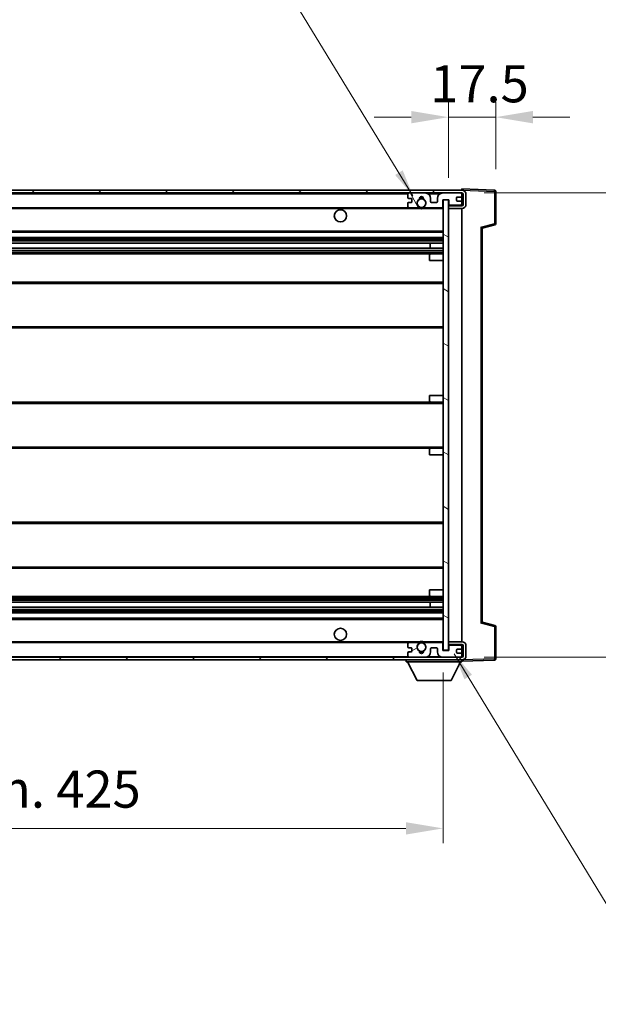
# Model space of a CAD drawing. Units: millimetres. Extents: x 0 to 11996, y 0 to 1546.
# Drawn here: x 2991 to 3205, y 934 to 1299 of the extents above; entities that cross this region are included whole.
import ezdxf

# ---------------------------------------------------------------- set-up
doc = ezdxf.new("R2010")
doc.units = ezdxf.units.MM
doc.header["$LTSCALE"] = 4
doc.layers.get('Defpoints').update_dxf_attribs({"lineweight": 25})
for name, color, linetype, lineweight in [('Dimension (ISO)', 7, 'Continuous', 18), ('Hatch (ISO)', 1, 'Continuous', 18), ('Symbol (ISO)', 7, 'Continuous', 18), ('Visible (ISO)', 7, 'Continuous', 35), ('Visible Narrow (ISO)', 7, 'Continuous', 25)]:
    doc.layers.add(name, color=color, linetype=linetype, lineweight=lineweight)
doc.styles.add('Note Text (TK)', font='txt')
doc.dimstyles.new('Default - Method 1b (TK)', dxfattribs={"dimscale": 4, "dimtxt": 2.5, "dimasz": 2.5, "dimexe": 1, "dimexo": 1.5, "dimgap": 1, "dimtad": 1, "dimtoh": 1, "dimrnd": 1e-08, "dimdsep": 46, "dimtxsty": 'Note Text (TK)', "dimcen": 0.09, "dimdle": 5, "dimclrd": 100, "dimclre": 100, "dimclrt": 7, "dimadec": 1, "dimazin": 1, "dimtfac": 1, "dimtmove": 0, "dimatfit": 3, "dimfxl": 1, "dimtolj": 1, "dimlwd": -1, "dimlwe": -1, "dimarcsym": 0})
doc.dimstyles.new('Default - Method 1b (TK)$7', dxfattribs={"dimscale": 4, "dimtxt": 2.5, "dimasz": 2.5, "dimexe": 1, "dimexo": 1.5, "dimgap": 1, "dimtad": 1, "dimtoh": 1, "dimrnd": 1e-08, "dimdsep": 46, "dimtxsty": 'Note Text (TK)', "dimcen": 0.09, "dimdle": 5, "dimclrd": 100, "dimclre": 100, "dimclrt": 7, "dimadec": 1, "dimazin": 1, "dimtfac": 1, "dimtmove": 0, "dimatfit": 3, "dimfxl": 1, "dimtolj": 1, "dimlwd": -1, "dimlwe": -1, "dimarcsym": 0})

# ---------------------------------------------------------------- blocks, each defined once
blk = doc.blocks.new('*D234')
at = {"layer": 'Defpoints', "color": 0}
for p in [(2722.54, 1065.28), (3147.54, 1065.38), (3147.54, 999.38)]:
    blk.add_point(p, dxfattribs=at)
at = {"layer": 'Dimension (ISO)', "color": 100}
for p, q in [((2722.54, 1057.03), (2722.54, 993.88)), ((3147.54, 1057.13), (3147.54, 993.88)), ((2736.29, 999.38), (3133.79, 999.38))]:
    blk.add_line(p, q, dxfattribs=at)
for points in [[(2736.29, 1001.67), (2736.29, 997.09), (2722.54, 999.38)], [(3133.79, 1001.67), (3133.79, 997.09), (3147.54, 999.38)]]:
    blk.add_solid(points, dxfattribs=at)
at = {"layer": 'Dimension (ISO)', "color": 7, "insert": (2830.66, 1013.94), "char_height": 13.75, "attachment_point": 4, "style": 'Note Text (TK)'}
blk.add_mtext('\\A1;\\fＭＳ Ｐゴシック|b0|i0;\\H13.7500;有効寸法 / Max dim. 425', dxfattribs=at)
blk = doc.blocks.new('*D235')
at = {"layer": 'Defpoints', "color": 0}
for p in [(3154.54, 1234.78), (3154.54, 1062.78), (3262.01, 1062.78)]:
    blk.add_point(p, dxfattribs=at)
at = {"layer": 'Dimension (ISO)', "color": 100}
for p, q in [((3262.01, 1234.78), (3262.01, 1469.83)), ((3162.79, 1234.78), (3267.51, 1234.78)), ((3262.01, 1076.53), (3262.01, 1221.03)), ((3162.79, 1062.78), (3267.51, 1062.78))]:
    blk.add_line(p, q, dxfattribs=at)
for points in [[(3259.72, 1221.03), (3264.3, 1221.03), (3262.01, 1234.78)], [(3259.72, 1076.53), (3264.3, 1076.53), (3262.01, 1062.78)]]:
    blk.add_solid(points, dxfattribs=at)
at = {"layer": 'Dimension (ISO)', "color": 7, "insert": (3247.45, 1255.58), "char_height": 13.75, "attachment_point": 4, "rotation": 90, "style": 'Note Text (TK)'}
blk.add_mtext('\\A1;\\fＭＳ Ｐゴシック|b0|i0;\\H13.7500;有効寸法 / Max dim. 172', dxfattribs=at)
blk = doc.blocks.new('*D236')
at = {"layer": 'Defpoints', "color": 0}
for p in [(3167.04, 1262.86), (3167.04, 1235.36), (3149.54, 1232.18)]:
    blk.add_point(p, dxfattribs=at)
at = {"layer": 'Dimension (ISO)', "color": 100}
for p, q in [((3149.54, 1240.43), (3149.54, 1268.36)), ((3167.04, 1243.61), (3167.04, 1268.36)), ((3135.79, 1262.86), (3122.04, 1262.86)), ((3149.54, 1262.86), (3167.04, 1262.86)), ((3180.79, 1262.86), (3194.54, 1262.86))]:
    blk.add_line(p, q, dxfattribs=at)
for points in [[(3135.79, 1265.15), (3135.79, 1260.57), (3149.54, 1262.86)], [(3180.79, 1265.15), (3180.79, 1260.57), (3167.04, 1262.86)]]:
    blk.add_solid(points, dxfattribs=at)
at = {"layer": 'Dimension (ISO)', "color": 7, "insert": (3142.82, 1275.24), "char_height": 13.75, "attachment_point": 4, "style": 'Note Text (TK)'}
blk.add_mtext('\\A1;17.5', dxfattribs=at)

msp = doc.modelspace()

# ---------------------------------------------------------------- hatches: boundary and pattern name
at = {"layer": 'Hatch (ISO)'}
h = msp.add_hatch(dxfattribs=at)
h.set_pattern_fill('ANSI31', color=256, scale=139.7, style=0)
h.set_pattern_definition([(45, (1494.25, -44), (-12.34785, 12.34785), [])])
edge = h.paths.add_edge_path()
edge.add_line((3154.539, 1230.0296), (3149.539, 1230.0296))
edge.add_line((3149.539, 1230.0296), (3149.539, 1229.0296))
edge.add_line((3149.539, 1229.0296), (3154.539, 1229.0296))
edge.add_ellipse((3154.539, 1230.5296), major_axis=(0, -1.5), ratio=1, start_angle=0, end_angle=90)
edge.add_line((3156.039, 1230.5296), (3156.039, 1234.2796))
edge.add_ellipse((3154.539, 1234.2796), major_axis=(1.5, 0), ratio=1, start_angle=0, end_angle=90)
edge.add_line((3154.539, 1235.7796), (2735.039, 1235.7796))
edge.add_line((2735.039, 1235.7796), (2735.039, 1234.7922))
edge.add_line((2735.039, 1234.7922), (2735.039, 1234.7796))
edge.add_line((2735.039, 1234.7796), (2735.164, 1234.7796))
edge.add_line((2735.164, 1234.7796), (2746.739, 1234.7796))
edge.add_line((2746.739, 1234.7796), (3135.039, 1234.7796))
edge.add_line((3135.039, 1234.7796), (3140.939, 1234.7796))
edge.add_line((3140.939, 1234.7796), (3147.439, 1234.7796))
edge.add_line((3147.439, 1234.7796), (3154.039, 1234.7796))
edge.add_line((3154.039, 1234.7796), (3154.539, 1234.7796))
edge.add_ellipse((3154.539, 1234.2796), major_axis=(0, 0.5), ratio=1, start_angle=270, end_angle=360, ccw=False)
edge.add_line((3155.039, 1234.2796), (3155.039, 1230.5296))
edge.add_ellipse((3154.539, 1230.5296), major_axis=(0.5, 0), ratio=1, start_angle=270, end_angle=360, ccw=False)
h = msp.add_hatch(dxfattribs=at)
h.set_pattern_fill('ANSI31', color=256, scale=139.7, angle=75.000175, style=0)
h.set_pattern_definition([(120.0002, (1494.25, -44), (-15.12294, -8.7313), [])])
edge = h.paths.add_edge_path()
edge.add_ellipse((3135.039, 1234.2796), major_axis=(0, 0.5), ratio=1, start_angle=0, end_angle=90)
edge.add_line((3134.539, 1234.2796), (3134.539, 1233.0796))
edge.add_ellipse((3134.839, 1233.0796), major_axis=(-0.3, 0), ratio=1, start_angle=0, end_angle=90)
edge.add_line((3134.839, 1232.7796), (3135.739, 1232.7796))
edge.add_ellipse((3135.739, 1232.4796), major_axis=(0, 0.3), ratio=1, start_angle=270, end_angle=360, ccw=False)
edge.add_line((3136.039, 1232.4796), (3136.039, 1231.5796))
edge.add_ellipse((3135.739, 1231.5796), major_axis=(0.3, 0), ratio=1, start_angle=270, end_angle=360, ccw=False)
edge.add_line((3135.739, 1231.2796), (3134.839, 1231.2796))
edge.add_ellipse((3134.839, 1230.9796), major_axis=(0, 0.3), ratio=1, start_angle=0, end_angle=90)
edge.add_line((3134.539, 1230.9796), (3134.539, 1229.7796))
edge.add_ellipse((3135.039, 1229.7796), major_axis=(-0.5, 0), ratio=1, start_angle=0, end_angle=90)
edge.add_line((3135.039, 1229.2796), (3138.0634, 1229.2796))
edge.add_ellipse((3138.0634, 1229.6796), major_axis=(0, -0.4), ratio=1, start_angle=0, end_angle=132.45415)
edge.add_ellipse((3139.539, 1231.0296), major_axis=(-1.1805, -1.08), ratio=1, start_angle=261.020412, end_angle=360, ccw=False)
edge.add_ellipse((3138.4911, 1232.6144), major_axis=(0.1655, -0.2502), ratio=1, start_angle=0, end_angle=60.082872)
edge.add_ellipse((3139.539, 1232.6796), major_axis=(-0.7486, -0.0465), ratio=1, start_angle=172.885131, end_angle=360, ccw=False)
edge.add_ellipse((3140.587, 1232.6144), major_axis=(-0.2994, 0.0186), ratio=1, start_angle=0, end_angle=60.082872)
edge.add_ellipse((3139.539, 1231.0296), major_axis=(0.8825, 1.3346), ratio=1, start_angle=261.020412, end_angle=360, ccw=False)
edge.add_ellipse((3141.0147, 1229.6796), major_axis=(-0.2951, 0.27), ratio=1, start_angle=0, end_angle=132.45415)
edge.add_line((3141.0147, 1229.2796), (3147.039, 1229.2796))
edge.add_ellipse((3147.039, 1229.6796), major_axis=(0, -0.4), ratio=1, start_angle=0, end_angle=90)
edge.add_line((3147.439, 1229.6796), (3147.439, 1232.2796))
edge.add_line((3147.439, 1232.2796), (3149.639, 1232.2796))
edge.add_line((3149.639, 1232.2796), (3149.639, 1230.6796))
edge.add_ellipse((3150.039, 1230.6796), major_axis=(-0.4, 0), ratio=1, start_angle=0, end_angle=90)
edge.add_line((3150.039, 1230.2796), (3154.039, 1230.2796))
edge.add_ellipse((3154.039, 1230.7796), major_axis=(0, -0.5), ratio=1, start_angle=0, end_angle=90)
edge.add_line((3154.539, 1230.7796), (3154.539, 1231.4796))
edge.add_ellipse((3154.239, 1231.4796), major_axis=(0.3, 0), ratio=1, start_angle=0, end_angle=90)
edge.add_line((3154.239, 1231.7796), (3152.839, 1231.7796))
edge.add_ellipse((3152.839, 1232.0796), major_axis=(0, -0.3), ratio=1, start_angle=270, end_angle=360, ccw=False)
edge.add_line((3152.539, 1232.0796), (3152.539, 1232.9796))
edge.add_ellipse((3152.839, 1232.9796), major_axis=(-0.3, 0), ratio=1, start_angle=270, end_angle=360, ccw=False)
edge.add_line((3152.839, 1233.2796), (3154.239, 1233.2796))
edge.add_ellipse((3154.239, 1233.5796), major_axis=(0, -0.3), ratio=1, start_angle=0, end_angle=90)
edge.add_line((3154.539, 1233.5796), (3154.539, 1234.2796))
edge.add_ellipse((3154.039, 1234.2796), major_axis=(0.5, 0), ratio=1, start_angle=0, end_angle=90)
edge.add_line((3154.039, 1234.7796), (3147.439, 1234.7796))
edge.add_ellipse((3147.439, 1232.7796), major_axis=(0, 2), ratio=1, start_angle=0, end_angle=90)
edge.add_line((3145.439, 1232.7796), (3145.439, 1231.5796))
edge.add_ellipse((3145.139, 1231.5796), major_axis=(0.3, 0), ratio=1, start_angle=270, end_angle=360, ccw=False)
edge.add_line((3145.139, 1231.2796), (3143.239, 1231.2796))
edge.add_ellipse((3143.239, 1231.5796), major_axis=(0, -0.3), ratio=1, start_angle=270, end_angle=360, ccw=False)
edge.add_line((3142.939, 1231.5796), (3142.939, 1232.7796))
edge.add_ellipse((3140.939, 1232.7796), major_axis=(2, 0), ratio=1, start_angle=0, end_angle=90)
edge.add_line((3140.939, 1234.7796), (3135.039, 1234.7796))
h = msp.add_hatch(dxfattribs=at)
h.set_pattern_fill('ANSI31', color=256, scale=139.7, angle=105.000246, style=0)
h.set_pattern_definition([(150.0002, (1494.25, -44), (-8.73119, -15.123), [])])
h.paths.add_polyline_path([(3149.539, 1232.1796), (3147.539, 1232.1796), (3147.539, 1065.3796), (3149.539, 1065.3796), (3149.539, 1067.5296), (3149.539, 1068.5296), (3149.539, 1229.0296), (3149.539, 1230.0296)])
h = msp.add_hatch(dxfattribs=at)
h.set_pattern_fill('ANSI31', color=256, scale=139.7, angle=90.00021, style=0)
h.set_pattern_definition([(135.0002, (1494.25, -44), (-12.3478, -12.3479), [])])
edge = h.paths.add_edge_path()
edge.add_line((3149.539, 1067.5296), (3154.539, 1067.5296))
edge.add_ellipse((3154.539, 1067.0296), major_axis=(0, 0.5), ratio=1, start_angle=270, end_angle=360, ccw=False)
edge.add_line((3155.039, 1067.0296), (3155.039, 1063.2796))
edge.add_ellipse((3154.539, 1063.2796), major_axis=(0.5, 0), ratio=1, start_angle=270, end_angle=360, ccw=False)
edge.add_line((3154.539, 1062.7796), (3154.039, 1062.7796))
edge.add_line((3154.039, 1062.7796), (3147.439, 1062.7796))
edge.add_line((3147.439, 1062.7796), (3140.939, 1062.7796))
edge.add_line((3140.939, 1062.7796), (3135.039, 1062.7796))
edge.add_line((3135.039, 1062.7796), (2746.739, 1062.7796))
edge.add_line((2746.739, 1062.7796), (2735.164, 1062.7796))
edge.add_line((2735.164, 1062.7796), (2735.039, 1062.7796))
edge.add_line((2735.039, 1062.7796), (2735.039, 1062.767))
edge.add_line((2735.039, 1062.767), (2735.039, 1061.7796))
edge.add_line((2735.039, 1061.7796), (3154.539, 1061.7796))
edge.add_ellipse((3154.539, 1063.2796), major_axis=(0, -1.5), ratio=1, start_angle=0, end_angle=90)
edge.add_line((3156.039, 1063.2796), (3156.039, 1067.0296))
edge.add_ellipse((3154.539, 1067.0296), major_axis=(1.5, 0), ratio=1, start_angle=0, end_angle=90)
edge.add_line((3154.539, 1068.5296), (3149.539, 1068.5296))
edge.add_line((3149.539, 1068.5296), (3149.539, 1067.5296))
h = msp.add_hatch(dxfattribs=at)
h.set_pattern_fill('ANSI31', color=256, scale=139.7, angle=-14.999978, style=0)
h.set_pattern_definition([(30, (1494.25, -44), (-8.73126, 15.12297), [])])
edge = h.paths.add_edge_path()
edge.add_ellipse((3135.039, 1063.2796), major_axis=(-0.5, 0), ratio=1, start_angle=0, end_angle=90)
edge.add_line((3135.039, 1062.7796), (3140.939, 1062.7796))
edge.add_ellipse((3140.939, 1064.7796), major_axis=(0, -2), ratio=1, start_angle=0, end_angle=90)
edge.add_line((3142.939, 1064.7796), (3142.939, 1065.9796))
edge.add_ellipse((3143.239, 1065.9796), major_axis=(-0.3, 0), ratio=1, start_angle=270, end_angle=360, ccw=False)
edge.add_line((3143.239, 1066.2796), (3145.139, 1066.2796))
edge.add_ellipse((3145.139, 1065.9796), major_axis=(0, 0.3), ratio=1, start_angle=270, end_angle=360, ccw=False)
edge.add_line((3145.439, 1065.9796), (3145.439, 1064.7796))
edge.add_ellipse((3147.439, 1064.7796), major_axis=(-2, 0), ratio=1, start_angle=0, end_angle=90)
edge.add_line((3147.439, 1062.7796), (3154.039, 1062.7796))
edge.add_ellipse((3154.039, 1063.2796), major_axis=(0, -0.5), ratio=1, start_angle=0, end_angle=90)
edge.add_line((3154.539, 1063.2796), (3154.539, 1063.9796))
edge.add_ellipse((3154.239, 1063.9796), major_axis=(0.3, 0), ratio=1, start_angle=0, end_angle=90)
edge.add_line((3154.239, 1064.2796), (3152.839, 1064.2796))
edge.add_ellipse((3152.839, 1064.5796), major_axis=(0, -0.3), ratio=1, start_angle=270, end_angle=360, ccw=False)
edge.add_line((3152.539, 1064.5796), (3152.539, 1065.4796))
edge.add_ellipse((3152.839, 1065.4796), major_axis=(-0.3, 0), ratio=1, start_angle=270, end_angle=360, ccw=False)
edge.add_line((3152.839, 1065.7796), (3154.239, 1065.7796))
edge.add_ellipse((3154.239, 1066.0796), major_axis=(0, -0.3), ratio=1, start_angle=0, end_angle=90)
edge.add_line((3154.539, 1066.0796), (3154.539, 1066.7796))
edge.add_ellipse((3154.039, 1066.7796), major_axis=(0.5, 0), ratio=1, start_angle=0, end_angle=90)
edge.add_line((3154.039, 1067.2796), (3150.039, 1067.2796))
edge.add_ellipse((3150.039, 1066.8796), major_axis=(0, 0.4), ratio=1, start_angle=0, end_angle=90)
edge.add_line((3149.639, 1066.8796), (3149.639, 1065.2796))
edge.add_line((3149.639, 1065.2796), (3147.439, 1065.2796))
edge.add_line((3147.439, 1065.2796), (3147.439, 1067.8796))
edge.add_ellipse((3147.039, 1067.8796), major_axis=(0.4, 0), ratio=1, start_angle=0, end_angle=90)
edge.add_line((3147.039, 1068.2796), (3141.0147, 1068.2796))
edge.add_ellipse((3141.0147, 1067.8796), major_axis=(0, 0.4), ratio=1, start_angle=0, end_angle=132.45415)
edge.add_ellipse((3139.539, 1066.5296), major_axis=(1.1805, 1.08), ratio=1, start_angle=261.020412, end_angle=360, ccw=False)
edge.add_ellipse((3140.587, 1064.9447), major_axis=(-0.1655, 0.2502), ratio=1, start_angle=0, end_angle=60.082872)
edge.add_ellipse((3139.539, 1064.8796), major_axis=(0.7486, 0.0465), ratio=1, start_angle=172.885131, end_angle=360, ccw=False)
edge.add_ellipse((3138.4911, 1064.9447), major_axis=(0.2994, -0.0186), ratio=1, start_angle=0, end_angle=60.082872)
edge.add_ellipse((3139.539, 1066.5296), major_axis=(-0.8825, -1.3346), ratio=1, start_angle=261.020412, end_angle=360, ccw=False)
edge.add_ellipse((3138.0634, 1067.8796), major_axis=(0.2951, -0.27), ratio=1, start_angle=0, end_angle=132.45415)
edge.add_line((3138.0634, 1068.2796), (3135.039, 1068.2796))
edge.add_ellipse((3135.039, 1067.7796), major_axis=(0, 0.5), ratio=1, start_angle=0, end_angle=90)
edge.add_line((3134.539, 1067.7796), (3134.539, 1066.5796))
edge.add_ellipse((3134.839, 1066.5796), major_axis=(-0.3, 0), ratio=1, start_angle=0, end_angle=90)
edge.add_line((3134.839, 1066.2796), (3135.739, 1066.2796))
edge.add_ellipse((3135.739, 1065.9796), major_axis=(0, 0.3), ratio=1, start_angle=270, end_angle=360, ccw=False)
edge.add_line((3136.039, 1065.9796), (3136.039, 1065.0796))
edge.add_ellipse((3135.739, 1065.0796), major_axis=(0.3, 0), ratio=1, start_angle=270, end_angle=360, ccw=False)
edge.add_line((3135.739, 1064.7796), (3134.839, 1064.7796))
edge.add_ellipse((3134.839, 1064.4796), major_axis=(0, 0.3), ratio=1, start_angle=0, end_angle=90)
edge.add_line((3134.539, 1064.4796), (3134.539, 1063.2796))

# ---------------------------------------------------------------- linework, layer by layer
at = {"layer": 'Visible (ISO)'}
for p, q in [((3154.539, 1235.7796), (2735.039, 1235.7796)), ((2735.039, 1234.7796), (3154.539, 1234.7796)), ((3134.539, 1234.2796), (3134.539, 1233.0796)), ((3140.939, 1234.7796), (3135.039, 1234.7796)), ((3154.039, 1234.7796), (3147.439, 1234.7796)), ((3152.539, 1232.0796), (3152.539, 1232.9796)), ((3152.839, 1233.2796), (3154.239, 1233.2796)), ((3154.539, 1235.7799), (3154.539, 1236.2796)), ((3166.5565, 1235.8599), (3154.539, 1236.2796)), ((3154.539, 1235.7796), (3154.539, 1235.7799)), ((3154.539, 1234.2796), (3154.539, 1234.7796)), ((3154.539, 1233.5796), (3154.539, 1234.2796)), ((3154.539, 1231.4796), (3154.539, 1233.5796)), ((3155.039, 1234.2796), (3155.039, 1230.5296)), ((3156.039, 1230.5296), (3156.039, 1234.2796)), ((3167.039, 1223.4486), (3167.039, 1235.3602)), ((2747.039, 1229.2796), (3135.039, 1229.2796)), ((3134.539, 1230.9796), (3134.539, 1229.7796)), ((3134.839, 1232.7796), (3135.739, 1232.7796)), ((3135.739, 1231.2796), (3134.839, 1231.2796)), ((3135.039, 1229.2796), (3138.0634, 1229.2796)), ((3136.039, 1232.4796), (3136.039, 1231.5796)), ((3138.0634, 1229.2796), (3138.3782, 1229.2796)), ((3140.6998, 1229.2796), (3141.0147, 1229.2796)), ((3141.0147, 1229.2796), (3147.039, 1229.2796)), ((3142.939, 1231.5796), (3142.939, 1232.7796)), ((3145.139, 1231.2796), (3143.239, 1231.2796)), ((3145.439, 1232.7796), (3145.439, 1231.5796)), ((3147.039, 1229.2796), (3147.539, 1229.2796)), ((3147.439, 1229.6796), (3147.439, 1232.2796)), ((3147.439, 1232.2796), (3149.639, 1232.2796)), ((3149.539, 1232.1796), (3147.539, 1232.1796)), ((3147.539, 1232.1796), (3147.539, 1065.3796)), ((3149.539, 1065.3796), (3149.539, 1232.1796)), ((3149.539, 1230.2796), (3150.039, 1230.2796)), ((3154.539, 1230.0296), (3149.539, 1230.0296)), ((3149.539, 1230.0296), (3149.539, 1229.0296)), ((3149.639, 1232.2796), (3149.639, 1230.6796)), ((3150.039, 1230.2796), (3154.039, 1230.2796)), ((3154.239, 1231.7796), (3152.839, 1231.7796)), ((3154.039, 1230.2796), (3154.539, 1230.2796)), ((3154.539, 1230.7796), (3154.539, 1231.4796)), ((3154.539, 1230.2796), (3154.539, 1230.7796)), ((3154.539, 1230.0296), (3154.539, 1230.2796)), ((3149.539, 1229.0296), (3154.539, 1229.0296)), ((3154.539, 1068.5296), (3154.539, 1229.0296)), ((3162.039, 1221.7796), (3166.6631, 1222.9643)), ((2747.039, 1220.2796), (3147.539, 1220.2796)), ((3162.039, 1075.7794), (3162.039, 1221.7798)), ((2747.039, 1218.2796), (3147.539, 1218.2796)), ((2747.039, 1216.2343), (3147.539, 1216.2343)), ((3142.7264, 1214.3248), (3142.7264, 1216.2343)), ((3142.739, 1214.3248), (3142.739, 1216.2343)), ((2747.039, 1214.3248), (3147.539, 1214.3248)), ((2747.039, 1212.2796), (3143.039, 1212.2796)), ((3142.539, 1209.7796), (3142.539, 1211.7796)), ((3143.039, 1212.2796), (3147.539, 1212.2796)), ((3142.539, 1209.7796), (3147.539, 1209.7796)), ((2747.039, 1201.7796), (3147.539, 1201.7796)), ((2747.039, 1184.7796), (3147.539, 1184.7796)), ((2747.039, 1157.2796), (3143.039, 1157.2796)), ((3142.539, 1159.7796), (3147.539, 1159.7796)), ((3142.539, 1157.7796), (3142.539, 1159.7796)), ((3143.039, 1157.2796), (3147.539, 1157.2796)), ((2747.039, 1140.2796), (3143.039, 1140.2796)), ((3142.539, 1137.7796), (3142.539, 1139.7796)), ((3143.039, 1140.2796), (3147.539, 1140.2796)), ((3142.539, 1137.7796), (3147.539, 1137.7796)), ((2747.039, 1112.7796), (3147.539, 1112.7796)), ((2747.039, 1095.7796), (3147.539, 1095.7796)), ((3142.539, 1087.7796), (3147.539, 1087.7796)), ((3142.539, 1085.7796), (3142.539, 1087.7796)), ((2747.039, 1085.2796), (3143.039, 1085.2796)), ((3143.039, 1085.2796), (3147.539, 1085.2796)), ((2747.039, 1083.2344), (3147.539, 1083.2344)), ((2747.039, 1081.3249), (3147.539, 1081.3249)), ((3142.7264, 1081.3249), (3142.7264, 1083.2344)), ((3142.739, 1081.3249), (3142.739, 1083.2344)), ((2747.039, 1079.2796), (3147.539, 1079.2796)), ((2747.039, 1077.2796), (3147.539, 1077.2796)), ((3166.6631, 1074.5949), (3162.039, 1075.7796)), ((3167.039, 1062.1989), (3167.039, 1074.1106)), ((2747.039, 1068.2796), (3135.039, 1068.2796)), ((3134.539, 1067.7796), (3134.539, 1066.5796)), ((3134.839, 1066.2796), (3135.739, 1066.2796)), ((3138.0634, 1068.2796), (3135.039, 1068.2796)), ((3136.039, 1065.9796), (3136.039, 1065.0796)), ((3138.0634, 1068.2796), (3138.3782, 1068.2796)), ((3140.6998, 1068.2796), (3141.0147, 1068.2796)), ((3147.039, 1068.2796), (3141.0147, 1068.2796)), ((3142.939, 1064.7796), (3142.939, 1065.9796)), ((3143.239, 1066.2796), (3145.139, 1066.2796)), ((3145.439, 1065.9796), (3145.439, 1064.7796)), ((3147.039, 1068.2796), (3147.539, 1068.2796)), ((3147.439, 1065.2796), (3147.439, 1067.8796)), ((3149.639, 1065.2796), (3147.439, 1065.2796)), ((3147.539, 1065.3796), (3149.539, 1065.3796)), ((3154.539, 1068.5296), (3149.539, 1068.5296)), ((3149.539, 1068.5296), (3149.539, 1067.5296)), ((3149.539, 1067.5296), (3154.539, 1067.5296)), ((3149.539, 1067.2796), (3150.039, 1067.2796)), ((3149.639, 1066.8796), (3149.639, 1065.2796)), ((3154.039, 1067.2796), (3150.039, 1067.2796)), ((3152.539, 1064.5796), (3152.539, 1065.4796)), ((3152.839, 1065.7796), (3154.239, 1065.7796)), ((3154.039, 1067.2796), (3154.539, 1067.2796)), ((3154.539, 1067.2796), (3154.539, 1067.5296)), ((3154.539, 1066.7796), (3154.539, 1067.2796)), ((3154.539, 1066.0796), (3154.539, 1066.7796)), ((3154.539, 1063.9796), (3154.539, 1066.0796)), ((3155.039, 1067.0296), (3155.039, 1063.2796)), ((3156.039, 1063.2796), (3156.039, 1067.0296)), ((3154.539, 1062.7796), (2735.039, 1062.7796)), ((2735.039, 1061.7796), (3154.539, 1061.7796)), ((3133.939, 1061.7796), (3133.939, 1061.0796)), ((3134.539, 1064.4796), (3134.539, 1063.2796)), ((3135.739, 1064.7796), (3134.839, 1064.7796)), ((3135.039, 1062.7796), (3140.939, 1062.7796)), ((3147.439, 1062.7796), (3154.039, 1062.7796)), ((3154.239, 1064.2796), (3152.839, 1064.2796)), ((3154.539, 1063.2796), (3154.539, 1063.9796)), ((3154.539, 1062.7796), (3154.539, 1063.2796)), ((3154.539, 1061.7796), (3154.539, 1061.0796)), ((3154.539, 1061.2796), (3166.5565, 1061.6993)), ((3133.939, 1061.0796), (3154.539, 1061.0796)), ((3137.989, 1054.1796), (3134.439, 1061.0796)), ((3150.489, 1054.1796), (3154.039, 1061.0796)), ((3137.989, 1054.1796), (3150.489, 1054.1796))]:
    msp.add_line(p, q, dxfattribs=at)
for centre, radius in [((3139.539, 1231.0296), 1.5706), ((3109.539, 1226.2796), 2.25), ((3109.539, 1071.2796), 2.25), ((3139.539, 1066.5296), 1.5706)]:
    msp.add_circle(centre, radius, dxfattribs=at)
for centre, radius, start, end in [((3135.039, 1234.2796), 0.5, 90, 180), ((3134.839, 1233.0796), 0.3, 180, 270), ((3139.539, 1232.6796), 0.75, 356.442565, 183.557435), ((3139.539, 1231.0296), 2, 68.96053, 111.03947), ((3139.539, 1231.0296), 2.1, 71.451, 108.549), ((3140.939, 1232.7796), 2, 0, 90), ((3147.439, 1232.7796), 2, 90, 180), ((3152.839, 1232.9796), 0.3, 90, 180), ((3154.039, 1234.2796), 0.5, 0, 90), ((3154.239, 1233.5796), 0.3, 270, 0), ((3154.539, 1234.2796), 1.5, 0, 90), ((3154.539, 1234.2796), 0.5, 0, 90), ((3166.539, 1235.3602), 0.5, 0, 88), ((3134.839, 1230.9796), 0.3, 90, 180), ((3135.039, 1229.7796), 0.5, 180, 270), ((3135.739, 1232.4796), 0.3, 0, 90), ((3135.739, 1231.5796), 0.3, 270, 0), ((3139.539, 1231.0296), 1.6, 123.474563, 222.45415), ((3138.0634, 1229.6796), 0.4, 270, 42.45415), ((3139.539, 1231.0296), 2.1, 233.298213, 236.44269), ((3139.539, 1231.0296), 2, 233.932491, 306.067509), ((3138.4911, 1232.6144), 0.3, 303.474563, 3.557435), ((3140.587, 1232.6144), 0.3, 176.442565, 236.525437), ((3139.539, 1231.0296), 1.6, 317.54585, 56.525437), ((3141.0147, 1229.6796), 0.4, 137.54585, 270), ((3139.539, 1231.0296), 2.1, 303.55731, 306.701787), ((3143.239, 1231.5796), 0.3, 180, 270), ((3145.139, 1231.5796), 0.3, 270, 0), ((3147.039, 1229.6796), 0.4, 270, 0), ((3150.039, 1230.6796), 0.4, 180, 270), ((3152.839, 1232.0796), 0.3, 180, 270), ((3154.039, 1230.7796), 0.5, 270, 0), ((3154.239, 1231.4796), 0.3, 0, 90), ((3154.539, 1230.5296), 1.5, 270, 0), ((3154.539, 1230.5296), 0.5, 270, 0), ((3139.539, 1231.0296), 2.1, 257.472095, 282.527905), ((3166.539, 1223.4486), 0.5, 284.37, 0), ((3143.039, 1211.7796), 0.5, 90, 180), ((3143.039, 1157.7796), 0.5, 180, 270), ((3143.039, 1139.7796), 0.5, 90, 180), ((3143.039, 1085.7796), 0.5, 180, 270), ((3166.539, 1074.1106), 0.5, 0, 75.63), ((3135.039, 1067.7796), 0.5, 90, 180), ((3134.839, 1066.5796), 0.3, 180, 270), ((3135.739, 1065.9796), 0.3, 0, 90), ((3139.539, 1066.5296), 1.6, 137.54585, 236.525437), ((3138.0634, 1067.8796), 0.4, 317.54585, 90), ((3139.539, 1066.5296), 2.1, 123.55731, 126.701787), ((3139.539, 1066.5296), 2, 53.932491, 126.067509), ((3138.4911, 1064.9447), 0.3, 356.442565, 56.525437), ((3139.539, 1066.5296), 2.1, 77.472095, 102.527905), ((3140.587, 1064.9447), 0.3, 123.474563, 183.557435), ((3139.539, 1066.5296), 1.6, 303.474563, 42.45415), ((3141.0147, 1067.8796), 0.4, 90, 222.45415), ((3139.539, 1066.5296), 2.1, 53.298213, 56.44269), ((3143.239, 1065.9796), 0.3, 90, 180), ((3145.139, 1065.9796), 0.3, 0, 90), ((3147.039, 1067.8796), 0.4, 0, 90), ((3150.039, 1066.8796), 0.4, 90, 180), ((3152.839, 1065.4796), 0.3, 90, 180), ((3154.039, 1066.7796), 0.5, 0, 90), ((3154.239, 1066.0796), 0.3, 270, 0), ((3154.539, 1067.0296), 1.5, 0, 90), ((3154.539, 1067.0296), 0.5, 0, 90), ((3134.839, 1064.4796), 0.3, 90, 180), ((3135.039, 1063.2796), 0.5, 180, 270), ((3135.739, 1065.0796), 0.3, 270, 0), ((3139.539, 1064.8796), 0.75, 176.442565, 3.557435), ((3139.539, 1066.5296), 2, 248.96053, 291.03947), ((3139.539, 1066.5296), 2.1, 251.451, 288.549), ((3140.939, 1064.7796), 2, 270, 0), ((3147.439, 1064.7796), 2, 180, 270), ((3152.839, 1064.5796), 0.3, 180, 270), ((3154.039, 1063.2796), 0.5, 270, 0), ((3154.239, 1063.9796), 0.3, 0, 90), ((3154.539, 1063.2796), 0.5, 270, 0), ((3154.539, 1063.2796), 1.5, 270, 0), ((3166.539, 1062.1989), 0.5, 272, 0)]:
    msp.add_arc(centre, radius, start, end, dxfattribs=at)
for centre, major_axis, start_param, end_param in [((3161.539, 1222.1676), (0.5, -0.388), 0.01312251, 1.54901225), ((3161.539, 1075.3915), (0.5, 0.388), 4.73417305, 6.27006279)]:
    msp.add_ellipse(centre, major_axis=major_axis, ratio=0.01690927, start_param=start_param, end_param=end_param, dxfattribs=at)
for points, knots in [([(3139.0835, 1228.9796), (3138.9745, 1229.0038), (3138.869, 1229.0367), (3138.6963, 1229.1043), (3138.607, 1229.1462), (3138.5089, 1229.1993), (3138.4748, 1229.219), (3138.4302, 1229.2461), (3138.4114, 1229.2579), (3138.3854, 1229.2748), (3138.3782, 1229.2796), (3138.3782, 1229.2796)], [-0.0853709179, -0.0853709179, -0.0853709179, -0.0853709179, -0.0545116262, -0.0545116262, -0.0293355354, -0.0293355354, -0.0179856969, -0.0179856969, -0.0089928485, -0.0089928485, 0, 0, 0, 0]), ([(3140.6998, 1229.2796), (3140.6998, 1229.2796), (3140.6927, 1229.2748), (3140.6666, 1229.2579), (3140.6479, 1229.2461), (3140.6033, 1229.219), (3140.5691, 1229.1993), (3140.4711, 1229.1462), (3140.3818, 1229.1043), (3140.2091, 1229.0367), (3140.1035, 1229.0038), (3139.9946, 1228.9796)], [-0.2570614387, -0.2570614387, -0.2570614387, -0.2570614387, -0.2480685903, -0.2480685903, -0.2390757418, -0.2390757418, -0.2277259033, -0.2277259033, -0.2025498125, -0.2025498125, -0.1716905209, -0.1716905209, -0.1716905209, -0.1716905209]), ([(3138.3782, 1068.2796), (3138.3782, 1068.2796), (3138.3854, 1068.2844), (3138.4114, 1068.3012), (3138.4302, 1068.3131), (3138.4748, 1068.3402), (3138.5089, 1068.3599), (3138.607, 1068.413), (3138.6963, 1068.4549), (3138.869, 1068.5224), (3138.9745, 1068.5554), (3139.0835, 1068.5796)], [-0.2570614387, -0.2570614387, -0.2570614387, -0.2570614387, -0.2480685903, -0.2480685903, -0.2390757418, -0.2390757418, -0.2277259033, -0.2277259033, -0.2025498125, -0.2025498125, -0.1716905209, -0.1716905209, -0.1716905209, -0.1716905209]), ([(3139.9946, 1068.5796), (3140.1035, 1068.5554), (3140.2091, 1068.5224), (3140.3818, 1068.4549), (3140.4711, 1068.413), (3140.5691, 1068.3599), (3140.6033, 1068.3402), (3140.6479, 1068.3131), (3140.6666, 1068.3012), (3140.6927, 1068.2844), (3140.6998, 1068.2796), (3140.6998, 1068.2796)], [-0.0853709179, -0.0853709179, -0.0853709179, -0.0853709179, -0.0545116262, -0.0545116262, -0.0293355354, -0.0293355354, -0.0179856969, -0.0179856969, -0.0089928485, -0.0089928485, 0, 0, 0, 0])]:
    msp.add_open_spline(points, degree=3, knots=knots, dxfattribs=at)
at = {"layer": 'Visible Narrow (ISO)'}
for p, q in [((2747.039, 1234.4796), (3134.5808, 1234.4796)), ((3141.9926, 1234.4796), (3146.3855, 1234.4796)), ((3154.4973, 1234.4796), (3154.539, 1234.4796)), ((3154.539, 1235.7799), (3154.5486, 1235.7796)), ((3154.6341, 1235.7766), (3166.5565, 1235.3602)), ((3166.5565, 1235.3602), (3166.5565, 1223.4486)), ((3166.5565, 1235.3602), (3167.039, 1235.3602)), ((2747.039, 1228.9796), (3139.0835, 1228.9796)), ((3139.9946, 1228.9796), (3147.539, 1228.9796)), ((3161.5565, 1222.1676), (3166.5565, 1223.4486)), ((3161.5565, 1222.1676), (3161.5565, 1075.3915)), ((3167.039, 1223.4486), (3166.5565, 1223.4486)), ((2747.039, 1220.7796), (3147.539, 1220.7796)), ((2747.039, 1217.7796), (3147.539, 1217.7796)), ((2747.039, 1217.2694), (3147.539, 1217.2694)), ((2747.039, 1217.0096), (3147.539, 1217.0096)), ((2747.039, 1216.2745), (3147.539, 1216.2745)), ((2747.039, 1214.2863), (3147.539, 1214.2863)), ((2747.039, 1213.5714), (3147.539, 1213.5714)), ((2747.039, 1213.3098), (3147.539, 1213.3098)), ((2747.039, 1212.7796), (3147.539, 1212.7796)), ((2747.039, 1201.2796), (3147.539, 1201.2796)), ((2747.039, 1185.2796), (3147.539, 1185.2796)), ((2747.039, 1156.7796), (3147.539, 1156.7796)), ((2747.039, 1140.7796), (3147.539, 1140.7796)), ((2747.039, 1112.2796), (3147.539, 1112.2796)), ((2747.039, 1096.2796), (3147.539, 1096.2796)), ((2747.039, 1084.7796), (3147.539, 1084.7796)), ((2747.039, 1084.2494), (3147.539, 1084.2494)), ((2747.039, 1083.9878), (3147.539, 1083.9878)), ((2747.039, 1083.2728), (3147.539, 1083.2728)), ((2747.039, 1081.2847), (3147.539, 1081.2847)), ((2747.039, 1080.5496), (3147.539, 1080.5496)), ((2747.039, 1080.2898), (3147.539, 1080.2898)), ((2747.039, 1079.7796), (3147.539, 1079.7796)), ((2747.039, 1076.7796), (3147.539, 1076.7796)), ((3166.5565, 1074.1106), (3161.5565, 1075.3915)), ((3166.5565, 1074.1106), (3166.5565, 1062.1989)), ((3166.5565, 1074.1106), (3167.039, 1074.1106)), ((2747.039, 1068.5796), (3139.0835, 1068.5796)), ((3139.9946, 1068.5796), (3147.539, 1068.5796)), ((2747.039, 1063.0796), (3134.5808, 1063.0796)), ((3141.9926, 1063.0796), (3146.3855, 1063.0796)), ((3154.4973, 1063.0796), (3154.539, 1063.0796)), ((3154.5486, 1061.7796), (3154.539, 1061.7793)), ((3166.5565, 1062.1989), (3154.6341, 1061.7826)), ((3167.039, 1062.1989), (3166.5565, 1062.1989))]:
    msp.add_line(p, q, dxfattribs=at)
for centre, major_axis, ratio, start_param, end_param in [((3166.539, 1235.3602), (0.0174, 0.4997), 0.03487826, 4.71360696, 6.28318531), ((3166.539, 1223.4486), (0.1241, -0.4844), 0.03380887, 0, 1.56213477), ((3166.539, 1074.1106), (0.1241, 0.4844), 0.03380887, 4.72105054, 6.28318531), ((3166.539, 1062.1989), (0.0174, -0.4997), 0.03487826, 0, 1.56957835)]:
    msp.add_ellipse(centre, major_axis=major_axis, ratio=ratio, start_param=start_param, end_param=end_param, dxfattribs=at)

# ---------------------------------------------------------------- dimensions: what is measured, and where the dimension line sits
at = {"layer": 'Dimension (ISO)', "color": 100}
dim = msp.add_linear_dim(base=(3262.0096, 1062.7796), p1=(3154.539, 1234.7796), p2=(3154.539, 1062.7796), angle=270, text='\\fＭＳ Ｐゴシック|b0|i0;\\H13.7500;有効寸法 / Max dim. <>', dimstyle='Default - Method 1b (TK)', override={"dimscale": 0, "dimtxt": 13.75, "dimasz": 13.75, "dimexe": 5.5, "dimexo": 8.25, "dimgap": 5.5, "dimtoh": 0, "dimdec": 2, "dimcen": 0.495, "dimtol": 0, "dimlim": 0, "dimtp": 0, "dimtm": 0, "dimtdec": 2, "dimtix": 0, "dimtofl": 0, "dimtmove": 0, "dimatfit": 2}, dxfattribs=at)
dim.commit()
dim.dimension.update_dxf_attribs({"geometry": '*D235', "text_midpoint": (3262.0096, 1359.9576), "dimtype": 160})
dim = msp.add_linear_dim(base=(3167.039, 1262.8602), p1=(3149.539, 1232.1796), p2=(3167.039, 1235.3602), dimstyle='Default - Method 1b (TK)', override={"dimscale": 0, "dimtxt": 13.75, "dimasz": 13.75, "dimexe": 5.5, "dimexo": 8.25, "dimgap": 5.5, "dimtoh": 0, "dimdec": 2, "dimcen": 0.495, "dimtol": 0, "dimlim": 0, "dimtp": 0, "dimtm": 0, "dimtdec": 2, "dimtix": 0, "dimtofl": 1, "dimtmove": 0, "dimatfit": 1}, dxfattribs=at)
dim.commit()
dim.dimension.update_dxf_attribs({"geometry": '*D236', "text_midpoint": (3158.289, 1262.8602), "dimtype": 160})
dim = msp.add_linear_dim(base=(3147.539, 999.3796), p1=(2722.539, 1065.2796), p2=(3147.539, 1065.3796), text='\\fＭＳ Ｐゴシック|b0|i0;\\H13.7500;有効寸法 / Max dim. <>', dimstyle='Default - Method 1b (TK)', override={"dimscale": 0, "dimtxt": 13.75, "dimasz": 13.75, "dimexe": 5.5, "dimexo": 8.25, "dimgap": 5.5, "dimtoh": 0, "dimdec": 2, "dimcen": 0.495, "dimtol": 0, "dimlim": 0, "dimtp": 0, "dimtm": 0, "dimtdec": 2, "dimtix": 0, "dimtofl": 0, "dimtmove": 0, "dimatfit": 1}, dxfattribs=at)
dim.commit()
dim.dimension.update_dxf_attribs({"geometry": '*D234', "text_midpoint": (2935.039, 999.3796), "dimtype": 160})

# ---------------------------------------------------------------- leaders
at = {"layer": 'Symbol (ISO)', "color": 100, "annotation_type": 0, "has_hookline": 1}
for points, hookline_direction, text_width in [([(3136.4069, 1233.7662), (3071.4793, 1340.2223), (3061.4793, 1340.2223)], 1, 233.2812), ([(3151.6634, 1064.002), (3230.6295, 934.2173), (3240.6295, 934.2173)], 0, 236.0156)]:
    msp.add_leader(points, dimstyle='Default - Method 1b (TK)$7', override={"dimgap": 0, "dimtad": 1}, dxfattribs=dict(at, hookline_direction=hookline_direction, text_width=text_width))

doc.saveas('drawing.dxf')
